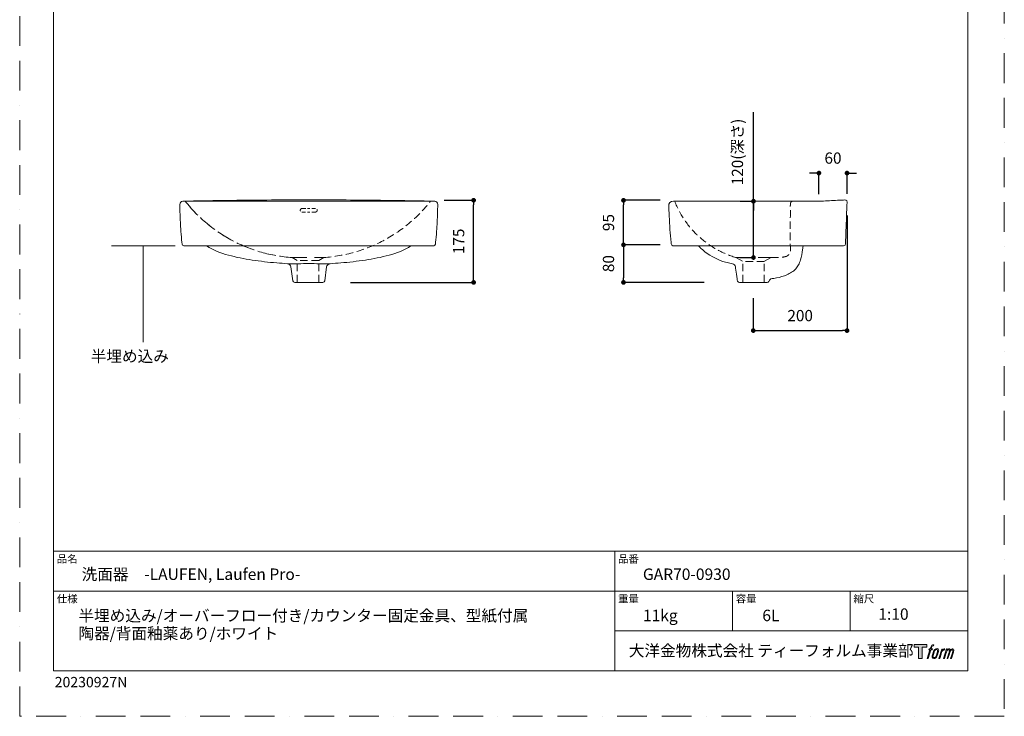
# Model space of a CAD drawing. Units: millimetres. Extents: x 0 to 2100, y 0 to 2970.
# Drawn here: x 0 to 2100, y 0 to 1485 of the extents above; entities that cross this region are included whole.
import ezdxf

# ---------------------------------------------------------------- set-up
doc = ezdxf.new("R2010")
doc.units = ezdxf.units.MM
doc.header["$LTSCALE"] = 5
doc.header["$PDMODE"] = 1
doc.header["$PDSIZE"] = -2
doc.linetypes.add('BORDER', pattern=[44.45, 12.7, -6.35, 12.7, -6.35, 0, -6.35])
doc.linetypes.add('HIDDEN', pattern=[9.525, 6.35, -3.175])
doc.layers.add('BORDER', color=4, linetype='BORDER', lineweight=20, plot=False)
for name, color, linetype, lineweight in [('DIM', 3, 'Continuous', 13), ('HIDDEN', 8, 'HIDDEN', 20), ('MODEL', 7, 'Continuous', 20), ('TEMPLATE', 7, 'Continuous', 20)]:
    doc.layers.add(name, color=color, linetype=linetype, lineweight=lineweight)
doc.layers.add('Layer9', color=7, linetype='Continuous')
doc.layers.add('Standard', color=7, linetype='Continuous')
doc.styles.add('ＭＳ ゴシック', font='msgothic.ttc', dxfattribs={"bigfont": 'ＭＳ ゴシック'})
doc.dimstyles.new('tfrom線あり', dxfattribs={"dimtxt": 24, "dimasz": 10, "dimexe": 0, "dimexo": 30, "dimgap": 20, "dimtad": 1, "dimdec": 0, "dimzin": 11, "dimdsep": 46, "dimtxsty": 'ＭＳ ゴシック', "dimblk": 'DOT', "dimcen": 0, "dimazin": 0, "dimtfac": 1, "dimtdec": 1, "dimtix": 1, "dimtofl": 0, "dimtmove": 0, "dimatfit": 0, "dimldrblk": 'DOT', "dimfxl": 1, "dimfrac": 2, "dimtolj": 1, "dimtzin": 11, "dimarcsym": 0})

# ---------------------------------------------------------------- blocks, each defined once
blk = doc.blocks.new('_DOT')
at = {"color": 0, "linetype": 'ByBlock', "lineweight": -2}
blk.add_line((-0.5, 0), (-1, 0), dxfattribs=at)
at = {"color": 0, "linetype": 'ByBlock', "lineweight": -2, "const_width": 0.5}
blk.add_lwpolyline([(-0.25, 0, 1), (0.25, 0, 1)], format="xyb", close=True, dxfattribs=at)
blk = doc.blocks.new('*D80')
at = {"layer": 'Defpoints', "color": 0, "transparency": 16777216}
for p in [(1764.6, 1097.9), (1564.6, 921.1), (1764.6, 822.2)]:
    blk.add_point(p, dxfattribs=at)
at = {"layer": 'DIM', "color": 0, "lineweight": -2, "transparency": 16777216}
for p, q in [((1764.6, 1067.9), (1764.6, 822.2)), ((1564.6, 891.1), (1564.6, 822.2)), ((1574.6, 822.2), (1754.6, 822.2))]:
    blk.add_line(p, q, dxfattribs=at)
at = {"layer": 'DIM', "color": 0, "lineweight": -2, "transparency": 16777216, "xscale": 10, "yscale": 10, "zscale": 10, "rotation": 180}
blk.add_blockref('_DOT', (1564.6, 822.2), dxfattribs=at)
at = {"layer": 'DIM', "color": 0, "lineweight": -2, "transparency": 16777216, "xscale": 10, "yscale": 10, "zscale": 10}
blk.add_blockref('_DOT', (1764.6, 822.2), dxfattribs=at)
at = {"layer": 'DIM', "color": 0, "transparency": 16777216, "insert": (1664.6, 854.2), "char_height": 24, "attachment_point": 5, "style": 'ＭＳ ゴシック'}
blk.add_mtext('\\A1;200', dxfattribs=at)
blk = doc.blocks.new('*D81')
at = {"layer": 'Defpoints', "color": 0, "transparency": 16777216}
for p in [(1565, 1098), (1566.3, 1098), (1565, 978)]:
    blk.add_point(p, dxfattribs=at)
at = {"layer": 'DIM', "color": 0, "lineweight": -2, "transparency": 16777216}
for p, q in [((1565, 1108), (1565, 1288)), ((1536.3, 1098), (1565, 1098)), ((1565, 1098), (1565, 1108)), ((1565, 978), (1565, 1098)), ((1565, 1088), (1565, 1078)), ((1565, 988), (1565, 998)), ((1535, 978), (1565, 978))]:
    blk.add_line(p, q, dxfattribs=at)
at = {"layer": 'DIM', "color": 0, "lineweight": -2, "transparency": 16777216, "xscale": 10, "yscale": 10, "zscale": 10}
for p, rotation in [((1565, 1098), 90), ((1565, 978), 270)]:
    blk.add_blockref('_DOT', p, dxfattribs=dict(at, rotation=rotation))
at = {"layer": 'DIM', "color": 0, "transparency": 16777216, "insert": (1530.8, 1203), "char_height": 24, "attachment_point": 5, "rotation": 90, "style": 'ＭＳ ゴシック'}
blk.add_mtext('\\A1;120(深さ)', dxfattribs=at)
blk = doc.blocks.new('*D82')
at = {"layer": 'Defpoints', "color": 0, "transparency": 16777216}
for p in [(875.3, 1100), (968.2, 1100), (675.4, 925)]:
    blk.add_point(p, dxfattribs=at)
at = {"layer": 'DIM', "color": 0, "lineweight": -2, "transparency": 16777216}
for p, q in [((905.3, 1100), (968.2, 1100)), ((968.2, 935), (968.2, 1090)), ((705.4, 925), (968.2, 925))]:
    blk.add_line(p, q, dxfattribs=at)
at = {"layer": 'DIM', "color": 0, "lineweight": -2, "transparency": 16777216, "xscale": 10, "yscale": 10, "zscale": 10}
for p, rotation in [((968.2, 1100), 90), ((968.2, 925), 270)]:
    blk.add_blockref('_DOT', p, dxfattribs=dict(at, rotation=rotation))
at = {"layer": 'DIM', "color": 0, "transparency": 16777216, "insert": (936.2, 1012.5), "char_height": 24, "attachment_point": 5, "rotation": 90, "style": 'ＭＳ ゴシック'}
blk.add_mtext('\\A1;175', dxfattribs=at)
blk = doc.blocks.new('*D83')
at = {"layer": 'Defpoints', "color": 0, "transparency": 16777216}
for p in [(1704.6, 1158), (1704.6, 1083.1), (1764.6, 1083.6)]:
    blk.add_point(p, dxfattribs=at)
at = {"layer": 'DIM', "color": 0, "lineweight": -2, "transparency": 16777216}
for p, q in [((1694.6, 1158), (1684.6, 1158)), ((1704.6, 1113.1), (1704.6, 1158)), ((1764.6, 1113.6), (1764.6, 1158)), ((1774.6, 1158), (1784.6, 1158))]:
    blk.add_line(p, q, dxfattribs=at)
at = {"layer": 'DIM', "color": 0, "lineweight": -2, "transparency": 16777216, "xscale": 10, "yscale": 10, "zscale": 10}
blk.add_blockref('_DOT', (1704.6, 1158), dxfattribs=at)
at = {"layer": 'DIM', "color": 0, "lineweight": -2, "transparency": 16777216, "xscale": 10, "yscale": 10, "zscale": 10, "rotation": 180}
blk.add_blockref('_DOT', (1764.6, 1158), dxfattribs=at)
at = {"layer": 'DIM', "color": 0, "transparency": 16777216, "insert": (1734.6, 1190), "char_height": 24, "attachment_point": 5, "style": 'ＭＳ ゴシック'}
blk.add_mtext('\\A1;60', dxfattribs=at)
blk = doc.blocks.new('*D84')
at = {"layer": 'Defpoints', "color": 0, "transparency": 16777216}
for p in [(1287.8, 1100), (1396.3, 1100), (1396.3, 1005)]:
    blk.add_point(p, dxfattribs=at)
at = {"layer": 'DIM', "color": 0, "lineweight": -2, "transparency": 16777216}
for p, q in [((1366.3, 1100), (1287.8, 1100)), ((1287.8, 1015), (1287.8, 1090)), ((1366.3, 1005), (1287.8, 1005))]:
    blk.add_line(p, q, dxfattribs=at)
at = {"layer": 'DIM', "color": 0, "lineweight": -2, "transparency": 16777216, "xscale": 10, "yscale": 10, "zscale": 10}
for p, rotation in [((1287.8, 1100), 90), ((1287.8, 1005), 270)]:
    blk.add_blockref('_DOT', p, dxfattribs=dict(at, rotation=rotation))
at = {"layer": 'DIM', "color": 0, "transparency": 16777216, "insert": (1255.8, 1052.5), "char_height": 24, "attachment_point": 5, "rotation": 90, "style": 'ＭＳ ゴシック'}
blk.add_mtext('\\A1;95', dxfattribs=at)
blk = doc.blocks.new('*D85')
at = {"layer": 'Defpoints', "color": 0, "transparency": 16777216}
for p in [(1366.3, 1005), (1287.8, 925), (1489.7, 925)]:
    blk.add_point(p, dxfattribs=at)
at = {"layer": 'DIM', "color": 0, "lineweight": -2, "transparency": 16777216}
for p, q in [((1336.3, 1005), (1287.8, 1005)), ((1287.8, 995), (1287.8, 935)), ((1459.7, 925), (1287.8, 925))]:
    blk.add_line(p, q, dxfattribs=at)
at = {"layer": 'DIM', "color": 0, "lineweight": -2, "transparency": 16777216, "xscale": 10, "yscale": 10, "zscale": 10}
for p, rotation in [((1287.8, 1005), 90), ((1287.8, 925), 270)]:
    blk.add_blockref('_DOT', p, dxfattribs=dict(at, rotation=rotation))
at = {"layer": 'DIM', "color": 0, "transparency": 16777216, "insert": (1255.8, 965), "char_height": 24, "attachment_point": 5, "rotation": 90, "style": 'ＭＳ ゴシック'}
blk.add_mtext('\\A1;80', dxfattribs=at)

msp = doc.modelspace()

# ---------------------------------------------------------------- hatches: boundary and pattern name
at = {"layer": 'TEMPLATE'}
h = msp.add_hatch(color=256, dxfattribs=at)
h.paths.add_polyline_path([(1934.5, 153.1), (1934.5, 147.2), (1925.1, 147.2), (1925.1, 123.1), (1916.9, 123.1), (1916.9, 147.2), (1907.7, 147.2), (1907.7, 153.1)])
edge = h.paths.add_edge_path()
edge.add_spline(control_points=[(1947, 152.4), (1948.2, 152.7), (1949.7, 152.4), (1949.7, 152.4), (1949.7, 152.4), (1948.9, 150.3), (1948.9, 150.3), (1948.9, 150.3), (1947.5, 150.6), (1946.4, 149.7), (1945.5, 149), (1944.9, 147.2), (1944.7, 146.5), (1944.7, 146.5), (1943.7, 143.5), (1943.7, 143.5), (1943.7, 143.5), (1946.9, 143.5), (1946.9, 143.5), (1946.9, 143.5), (1946.4, 141.6), (1946.4, 141.6), (1946.4, 141.6), (1943.2, 141.6), (1943.2, 141.6), (1943.2, 141.6), (1937.5, 123.1), (1937.5, 123.1), (1937.5, 123.1), (1935.7, 123.1), (1935.7, 123.1), (1935.7, 123.1), (1941.4, 141.6), (1941.4, 141.6), (1941.4, 141.6), (1939, 141.6), (1939, 141.6), (1939, 141.6), (1939.5, 143.5), (1939.5, 143.5), (1939.5, 143.5), (1941.9, 143.5), (1941.9, 143.5), (1941.9, 143.5), (1942.8, 146.1), (1942.8, 146.1), (1943.5, 148.3), (1944, 149.5), (1944.5, 150.3), (1945, 151.2), (1946, 152.1), (1947, 152.4)], knot_values=[0, 0, 0, 0, 1, 1, 1, 2, 2, 2, 3, 3, 3, 4, 4, 4, 5, 5, 5, 6, 6, 6, 7, 7, 7, 8, 8, 8, 9, 9, 9, 10, 10, 10, 11, 11, 11, 12, 12, 12, 13, 13, 13, 14, 14, 14, 15, 15, 15, 16, 16, 16, 17, 17, 17, 17], degree=3, periodic=0)
edge = h.paths.add_edge_path()
edge.add_spline(control_points=[(1951.4, 142.4), (1950.3, 141), (1949.5, 139.7), (1948.1, 135.8), (1946.9, 132.1), (1946.1, 129.5), (1946, 126.3), (1945.9, 123.9), (1947.3, 123.1), (1949.5, 123.1), (1950.4, 123.1), (1952.7, 123.2), (1954.4, 125.2), (1955.5, 126.6), (1956.6, 128.1), (1958, 133), (1959.2, 137.1), (1960, 139.7), (1960, 141.2), (1960, 141.2), (1960, 141.2), (1960, 141.2), (1959.6, 143.7), (1957.8, 144.3), (1956.7, 144.3), (1955.7, 144.3), (1953, 144.4), (1951.4, 142.4)], knot_values=[0, 0, 0, 0, 1, 1, 1, 2, 2, 2, 3, 3, 3, 4, 4, 4, 5, 5, 5, 6, 6, 6, 7, 7, 7, 8, 8, 8, 9, 9, 9, 9], degree=3, periodic=0)
edge = h.paths.add_edge_path()
edge.add_spline(control_points=[(1966.5, 143.4), (1966.5, 143.4), (1968.4, 143.4), (1968.4, 143.4), (1968.4, 143.4), (1967.6, 140.8), (1967.6, 140.8), (1968.2, 141.5), (1969.2, 142.5), (1970, 143), (1971.3, 143.8), (1972, 143.9), (1972.8, 143.9), (1972.8, 143.9), (1972, 141.4), (1972, 141.4), (1971.5, 141.6), (1970, 141.2), (1969.1, 140.5), (1968.3, 139.9), (1967.7, 139.4), (1967, 138.2), (1966.4, 136.9), (1965.9, 134.9), (1965, 132.1), (1965, 132.1), (1962.2, 123.1), (1962.2, 123.1), (1962.2, 123.1), (1960.4, 123.1), (1960.4, 123.1), (1960.4, 123.1), (1966.5, 143.4), (1966.5, 143.4)], knot_values=[0, 0, 0, 0, 1, 1, 1, 2, 2, 2, 3, 3, 3, 4, 4, 4, 5, 5, 5, 6, 6, 6, 7, 7, 7, 8, 8, 8, 9, 9, 9, 10, 10, 10, 11, 11, 11, 11], degree=3, periodic=0)
edge = h.paths.add_edge_path()
edge.add_spline(control_points=[(1976.7, 143.5), (1976.7, 143.5), (1978.3, 143.5), (1978.3, 143.5), (1978.3, 143.5), (1977.5, 140.8), (1977.5, 140.8), (1978.2, 141.9), (1978.9, 142.4), (1979.7, 143.1), (1980.6, 143.7), (1981.6, 143.8), (1982.3, 143.8), (1983.1, 143.8), (1984, 143.6), (1984.4, 142.7), (1984.7, 142), (1984.7, 141.9), (1984.6, 140.4), (1985.5, 141.9), (1986.2, 142.6), (1987.3, 143.2), (1988.4, 143.8), (1989.1, 143.9), (1989.9, 143.7), (1991, 143.6), (1991.8, 143.2), (1992.2, 141.9), (1992.5, 140.7), (1992.3, 140), (1991.9, 138), (1991.6, 137.1), (1991.3, 136), (1990.9, 134.7), (1990.9, 134.7), (1987.3, 123.1), (1987.3, 123.1), (1987.3, 123.1), (1985.4, 123.1), (1985.4, 123.1), (1985.4, 123.1), (1988.6, 133.2), (1988.6, 133.2), (1989.2, 135.4), (1989.7, 136.9), (1989.9, 137.9), (1990.2, 139.1), (1990.3, 139.5), (1990.2, 140.4), (1990.1, 141.2), (1989.6, 141.7), (1988.9, 141.7), (1988.2, 141.7), (1987.6, 141.7), (1986.7, 140.8), (1985.8, 139.9), (1985.1, 138.9), (1984.6, 137.7), (1984, 136.6), (1983.5, 135.1), (1982.9, 133.2), (1982.9, 133.2), (1979.7, 123.1), (1979.7, 123.1), (1979.7, 123.1), (1977.9, 123.1), (1977.9, 123.1), (1977.9, 123.1), (1981.6, 134.7), (1981.6, 134.7), (1982, 135.9), (1982.2, 136.9), (1982.4, 137.7), (1982.8, 139.1), (1982.9, 140), (1982.6, 140.8), (1982.4, 141.6), (1981.9, 141.8), (1981.2, 141.8), (1980.6, 141.8), (1980.1, 141.6), (1979.4, 141.1), (1978.6, 140.4), (1978.2, 139.9), (1977.8, 139.3), (1977.3, 138.5), (1977, 137.9), (1976.6, 136.7), (1976.1, 135.5), (1975.6, 134), (1975.3, 133.1), (1975.3, 133.1), (1972.2, 123.1), (1972.2, 123.1), (1972.2, 123.1), (1970.3, 123.1), (1970.3, 123.1), (1970.3, 123.1), (1976.7, 143.5), (1976.7, 143.5)], knot_values=[0, 0, 0, 0, 1, 1, 1, 2, 2, 2, 3, 3, 3, 4, 4, 4, 5, 5, 5, 6, 6, 6, 7, 7, 7, 8, 8, 8, 9, 9, 9, 10, 10, 10, 11, 11, 11, 12, 12, 12, 13, 13, 13, 14, 14, 14, 15, 15, 15, 16, 16, 16, 17, 17, 17, 18, 18, 18, 19, 19, 19, 20, 20, 20, 21, 21, 21, 22, 22, 22, 23, 23, 23, 24, 24, 24, 25, 25, 25, 26, 26, 26, 27, 27, 27, 28, 28, 28, 29, 29, 29, 30, 30, 30, 31, 31, 31, 32, 32, 32, 33, 33, 33, 33], degree=3, periodic=0)
edge = h.paths.add_edge_path(flags=16)
edge.add_spline(control_points=[(1947.9, 126.9), (1947.9, 128.3), (1948.4, 130.8), (1949.5, 134.2), (1951.1, 138.8), (1952, 140.4), (1952.8, 141.2), (1954, 142.4), (1955.6, 142.5), (1956.1, 142.4), (1956.8, 142.3), (1957.7, 141.9), (1957.8, 140.4), (1957.8, 139.1), (1957.5, 136.8), (1956.2, 133), (1954.7, 128.7), (1953.8, 126.9), (1953.1, 126.2), (1951.8, 124.8), (1950.3, 124.9), (1950.1, 124.9), (1949.8, 124.9), (1947.9, 125.2), (1947.9, 126.9)], knot_values=[0, 0, 0, 0, 1, 1, 1, 2, 2, 2, 3, 3, 3, 4, 4, 4, 5, 5, 5, 6, 6, 6, 7, 7, 7, 8, 8, 8, 8], degree=3, periodic=0)

# ---------------------------------------------------------------- linework, layer by layer
at = {"layer": 'BORDER'}
msp.add_lwpolyline([(0, 0), (0, 2970), (2100, 2970), (2100, 0)], close=True, dxfattribs=at)
at = {"layer": 'DIM'}
for p, q in [((331.3, 1003), (195.7, 1003)), ((263.5, 1003), (263.5, 797.9))]:
    msp.add_line(p, q, dxfattribs=at)
at = {"layer": 'HIDDEN', "ltscale": 0.25}
for p, q in [((601.9, 1075), (616.4, 1075)), ((602.2, 1082.5), (616.4, 1082.5)), ((630.7, 1082.5), (616.4, 1082.5)), ((630.9, 1075), (616.4, 1075))]:
    msp.add_line(p, q, dxfattribs=at)
at = {"layer": 'HIDDEN', "ltscale": 0.5}
for p, q in [((581, 978.2), (591.9, 972)), ((591.9, 925), (591.9, 972)), ((637.9, 972), (591.9, 972)), ((648.6, 978), (637.9, 972)), ((637.9, 925), (637.9, 972)), ((1527.5, 978), (1542, 969.8)), ((1542, 925), (1542, 969.8)), ((1588, 969.8), (1542, 969.8)), ((1602.4, 978), (1588, 969.8)), ((1588, 925), (1588, 969.8))]:
    msp.add_line(p, q, dxfattribs=at)
at = {"layer": 'HIDDEN'}
for p, q in [((581, 978.2), (648.6, 978)), ((1527.5, 978), (1602.4, 978))]:
    msp.add_line(p, q, dxfattribs=at)
msp.add_arc((601.4, 1293), 315.6, 218.1424, 266.2851, dxfattribs=at)
at = {"layer": 'HIDDEN', "ltscale": 0.5}
for centre, radius, start, end in [((601.4, 1293), 315.6, 218.1424, 266.2851), ((628.1, 1293), 315.6, 273.7149, 321.8576), ((628.1, 1293), 315.6, 273.7149, 321.8576), ((1584.5, 1170.8), 201, 201.2314, 253.5494)]:
    msp.add_arc(centre, radius, start, end, dxfattribs=at)
at = {"layer": 'HIDDEN', "ltscale": 0.25}
for centre, start, end in [((602.2, 1078.7), 90, 274.0374), ((630.7, 1078.7), 265.9626, 90)]:
    msp.add_arc(centre, 3.77, start, end, dxfattribs=at)
at = {"layer": 'HIDDEN', "ltscale": 0.5}
msp.add_open_spline([(1602.4, 978), (1606.9, 978), (1612.5, 978), (1620.1, 978.1), (1625.4, 978.2), (1630.8, 979.5), (1635.8, 980.3), (1639.2, 983.3), (1642.2, 985.4), (1643.8, 989.6), (1643.9, 994), (1643.5, 1001.9), (1643.6, 1040.7), (1643.3, 1058.5), (1644, 1074), (1643.4, 1086.6), (1643.8, 1091.4), (1644, 1094.4), (1645, 1096.1), (1646.3, 1096.9), (1647, 1097.6), (1647.3, 1097.9)], degree=3, knots=[256.033226, 256.033226, 256.033226, 256.033226, 267.466531, 272.803962, 278.758521, 283.326028, 289.390753, 293.564411, 296.828113, 300.056482, 306.601998, 309.783896, 323.820337, 337.890723, 363.120959, 370.52067, 375.549661, 377.640425, 379.464524, 380.949477, 382.273362, 382.273362, 382.273362, 382.273362], dxfattribs=at)
at = {"layer": 'Layer9', "color": 7, "linetype": 'Continuous'}
for p in [(925.8, 1010.2), (925.8, 1010.2), (926.2, 1015.3), (1037.5, 1010.2), (1037.5, 1010.2), (1037.9, 1015.3)]:
    msp.add_point(p, dxfattribs=at)
at = {"layer": 'MODEL', "color": 7}
for points in [[(883.5, 1098.1), (349.5, 1098.1)], [(1671.9, 1003), (1446.1, 1003)]]:
    msp.add_lwpolyline(points, dxfattribs=at)
for points, knots in [([(616.5, 1100.9), (638.8, 1100.9), (683.3, 1100.8), (705.6, 1100.6), (712.4, 1100.5), (719.2, 1100.5), (726, 1100.4), (742.7, 1100.3), (759.3, 1100.1), (776, 1099.9), (793.2, 1099.7), (810.4, 1099.5), (827.5, 1099.2), (846.2, 1098.8), (864.8, 1098.5), (883.5, 1098.1), (883.5, 1098.1), (885.1, 1098.1), (885.1, 1098.1), (888.6, 1098.1), (891.5, 1095), (891.5, 1091.1), (891.5, 1080.3), (890.8, 1059.1), (890.1, 1048.4), (889.6, 1037.8), (887.9, 1017.1), (886.7, 1006.6), (886.5, 1004.6), (884.9, 1003), (883, 1003), (883, 1003), (616.5, 1003), (616.5, 1003), (616.5, 1003), (349.9, 1003), (349.9, 1003), (348.1, 1003), (346.5, 1004.6), (346.3, 1006.6), (345.1, 1017.1), (343.4, 1037.8), (342.9, 1048.4), (342.2, 1059.1), (341.5, 1080.3), (341.5, 1091.1), (341.5, 1095), (344.4, 1098.1), (347.9, 1098.1), (347.9, 1098.1), (349.5, 1098.1), (349.5, 1098.1), (368.2, 1098.5), (386.8, 1098.8), (405.5, 1099.2), (422.6, 1099.5), (439.8, 1099.7), (456.9, 1099.9), (473.6, 1100.1), (490.3, 1100.3), (507, 1100.4), (513.8, 1100.5), (520.6, 1100.5), (527.4, 1100.6), (549.7, 1100.8), (594.2, 1100.9), (616.5, 1100.9), (616.5, 1100.9), (616.5, 1100.9), (616.5, 1100.9)], [0, 0, 0, 0, 1, 1, 1, 2, 2, 2, 3, 3, 3, 4, 4, 4, 5, 5, 5, 6, 6, 6, 7, 7, 7, 8, 8, 8, 9, 9, 9, 10, 10, 10, 11, 11, 11, 12, 12, 12, 13, 13, 13, 14, 14, 14, 15, 15, 15, 16, 16, 16, 17, 17, 17, 18, 18, 18, 19, 19, 19, 20, 20, 20, 21, 21, 21, 22, 22, 22, 23, 23, 23, 23]), ([(1424.7, 1098), (1416, 1098), (1407.3, 1098), (1398.6, 1098), (1393.3, 1098), (1385.2, 1098.9), (1384.7, 1091.5), (1384.1, 1083.1), (1384.9, 1074.5), (1385.3, 1066.2), (1386.1, 1047.4), (1387.2, 1028.6), (1389.5, 1010), (1389.7, 1008.3), (1389.6, 1006), (1390.7, 1004.6), (1391.9, 1003), (1393.6, 1003), (1395.4, 1003), (1396.9, 1003), (1398.3, 1003), (1399.7, 1003), (1405.5, 1003), (1411.3, 1003), (1417, 1003), (1426, 1003), (1435, 1003), (1444, 1003), (1444.8, 1003), (1447.3, 1003), (1447.5, 1002.8), (1449, 1001.3), (1450.6, 999.7), (1452.2, 998.2), (1455.2, 995.5), (1458.3, 992.9), (1461.5, 990.4), (1474.6, 980.2), (1489.7, 972.4), (1505.7, 967.9), (1509.5, 966.8), (1513.5, 966), (1517.4, 965.3), (1521, 964.7), (1524.3, 964), (1525.9, 960.3), (1526.6, 958.8), (1526.7, 957), (1526.9, 955.5), (1527.7, 949.6), (1528.6, 943.7), (1529.4, 937.7), (1529.7, 935.3), (1530.1, 932.8), (1530.4, 930.3), (1530.7, 928.3), (1530.9, 926.3), (1533.1, 925.4), (1535.3, 924.4), (1538.7, 925), (1541, 925), (1542.9, 925), (1544.8, 925), (1546.6, 925), (1550.1, 925), (1553.5, 925), (1557, 925), (1567.2, 925), (1577.4, 925), (1587.6, 925), (1589.7, 925), (1591.9, 925), (1594, 925), (1595.5, 925), (1596.9, 925.4), (1597.9, 926.7), (1598.6, 927.6), (1598.6, 928.7), (1599.1, 929.7), (1599.8, 930.8), (1600.8, 931.8), (1602, 932.3), (1603.9, 933.2), (1606.4, 933.2), (1608.5, 933.5), (1610.4, 933.8), (1612.3, 934.2), (1614.2, 934.5), (1621.7, 936), (1629.2, 938.1), (1636.2, 941.1), (1643.2, 944.2), (1649.9, 948.3), (1655.2, 953.9), (1657.6, 956.5), (1659.6, 959.1), (1661.1, 962.3), (1662.8, 965.7), (1664.1, 969.3), (1665.3, 972.9), (1667.5, 980), (1668.9, 987.3), (1669.9, 994.7), (1670.2, 996.7), (1670.4, 998.7), (1670.6, 1000.7), (1670.8, 1002.2), (1670.3, 1003), (1671.9, 1003), (1676.3, 1003), (1680.8, 1003), (1685.3, 1003), (1704.8, 1003), (1724.3, 1003), (1743.8, 1003), (1747.4, 1003), (1750.9, 1003), (1754.5, 1003), (1757.4, 1003), (1761.2, 1003), (1761.4, 1006.9), (1761.4, 1007.4), (1761.4, 1007.9), (1761.4, 1008.4), (1761.7, 1017.2), (1762, 1026.1), (1762.3, 1035), (1763.1, 1055.4), (1763.8, 1075.9), (1764.5, 1096.3), (1764.7, 1100.9), (1760.5, 1100.8), (1757.3, 1100.6), (1751.5, 1100.4), (1745.8, 1100.1), (1740, 1099.8), (1728.7, 1099.2), (1717.3, 1098.6), (1706, 1098.1), (1705.5, 1098), (1705.1, 1098), (1704.7, 1098), (1704.7, 1098), (1424.7, 1098), (1424.7, 1098)], [0, 0, 0, 0, 1, 1, 1, 2, 2, 2, 3, 3, 3, 4, 4, 4, 5, 5, 5, 6, 6, 6, 7, 7, 7, 8, 8, 8, 9, 9, 9, 10, 10, 10, 11, 11, 11, 12, 12, 12, 13, 13, 13, 14, 14, 14, 15, 15, 15, 16, 16, 16, 17, 17, 17, 18, 18, 18, 19, 19, 19, 20, 20, 20, 21, 21, 21, 22, 22, 22, 23, 23, 23, 24, 24, 24, 25, 25, 25, 26, 26, 26, 27, 27, 27, 28, 28, 28, 29, 29, 29, 30, 30, 30, 31, 31, 31, 32, 32, 32, 33, 33, 33, 34, 34, 34, 35, 35, 35, 36, 36, 36, 37, 37, 37, 38, 38, 38, 39, 39, 39, 40, 40, 40, 41, 41, 41, 42, 42, 42, 43, 43, 43, 44, 44, 44, 45, 45, 45, 46, 46, 46, 47, 47, 47, 48, 48, 48, 48]), ([(834.3, 1003), (820.3, 993.4), (804, 987.5), (787.8, 983), (771.2, 978.5), (754.2, 975.2), (737.2, 972.6), (719.8, 970), (702.3, 968), (684.8, 966.5), (677.2, 965.9), (669.6, 965.4), (662, 964.8), (662, 964.8), (662, 964.8), (662, 964.8), (658.3, 964.7), (655, 961.6), (654.6, 958), (654.6, 958), (650.5, 928.5), (650.5, 928.5), (650.2, 926.5), (648.5, 925), (646.5, 925), (646.5, 925), (616.5, 925), (616.5, 925), (616.5, 925), (586.5, 925), (586.5, 925), (584.5, 925), (582.8, 926.5), (582.5, 928.5), (582.5, 928.5), (578.4, 958), (578.4, 958), (578, 961.6), (574.6, 964.7), (571, 964.8), (571, 964.8), (571, 964.8), (571, 964.8), (563.4, 965.4), (555.8, 965.9), (548.2, 966.5), (530.7, 968), (513.2, 970), (495.8, 972.6), (478.7, 975.2), (461.8, 978.5), (445.2, 983), (428.9, 987.5), (412.7, 993.4), (398.7, 1003)], [0, 0, 0, 0, 1, 1, 1, 2, 2, 2, 3, 3, 3, 4, 4, 4, 5, 5, 5, 6, 6, 6, 7, 7, 7, 8, 8, 8, 9, 9, 9, 10, 10, 10, 11, 11, 11, 12, 12, 12, 13, 13, 13, 14, 14, 14, 15, 15, 15, 16, 16, 16, 17, 17, 17, 18, 18, 18, 18]), ([(662, 964.8), (646.8, 964.5), (631.7, 965), (616.5, 965), (601.3, 965), (586.2, 964.5), (571, 964.8)], [0, 0, 0, 0, 1, 1, 1, 2, 2, 2, 2])]:
    msp.add_open_spline(points, degree=3, knots=knots, dxfattribs=at)
at = {"layer": 'Standard', "color": 7, "linetype": 'Continuous'}
msp.add_point((1036.1, 1018.8), dxfattribs=at)
at = {"layer": 'TEMPLATE'}
for p, q in [((2022.2, 352.1), (72.2, 352.1)), ((1269.2, 97.1), (1269.2, 352.1)), ((2022.2, 267.1), (72.2, 267.1)), ((1520.2, 182.1), (1520.2, 267.1)), ((1771.2, 182.1), (1771.2, 267.1)), ((2022.2, 182.1), (1269.2, 182.1))]:
    msp.add_line(p, q, dxfattribs=at)
at = {"layer": 'TEMPLATE', "flags": 128}
msp.add_lwpolyline([(2022.2, 2897.1), (72.2, 2897.1), (72.2, 97.1), (2022.2, 97.1), (2022.2, 2897.1)], dxfattribs=at)
at = {"layer": 'TEMPLATE'}
msp.add_lwpolyline([(1934.5, 153.1), (1934.5, 147.2), (1925.1, 147.2), (1925.1, 123.1), (1916.9, 123.1), (1916.9, 147.2), (1907.7, 147.2), (1907.7, 153.1), (1934.5, 153.1)], dxfattribs=at)
for points, knots in [([(1947, 152.4), (1948.2, 152.7), (1949.7, 152.4), (1949.7, 152.4), (1949.7, 152.4), (1948.9, 150.3), (1948.9, 150.3), (1948.9, 150.3), (1947.5, 150.6), (1946.4, 149.7), (1945.5, 149), (1944.9, 147.2), (1944.7, 146.5), (1944.7, 146.5), (1943.7, 143.5), (1943.7, 143.5), (1943.7, 143.5), (1946.9, 143.5), (1946.9, 143.5), (1946.9, 143.5), (1946.4, 141.6), (1946.4, 141.6), (1946.4, 141.6), (1943.2, 141.6), (1943.2, 141.6), (1943.2, 141.6), (1937.5, 123.1), (1937.5, 123.1), (1937.5, 123.1), (1935.7, 123.1), (1935.7, 123.1), (1935.7, 123.1), (1941.4, 141.6), (1941.4, 141.6), (1941.4, 141.6), (1939, 141.6), (1939, 141.6), (1939, 141.6), (1939.5, 143.5), (1939.5, 143.5), (1939.5, 143.5), (1941.9, 143.5), (1941.9, 143.5), (1941.9, 143.5), (1942.8, 146.1), (1942.8, 146.1), (1943.5, 148.3), (1944, 149.5), (1944.5, 150.3), (1945, 151.2), (1946, 152.1), (1947, 152.4)], [0, 0, 0, 0, 1, 1, 1, 2, 2, 2, 3, 3, 3, 4, 4, 4, 5, 5, 5, 6, 6, 6, 7, 7, 7, 8, 8, 8, 9, 9, 9, 10, 10, 10, 11, 11, 11, 12, 12, 12, 13, 13, 13, 14, 14, 14, 15, 15, 15, 16, 16, 16, 17, 17, 17, 17]), ([(1951.4, 142.4), (1950.3, 141), (1949.5, 139.7), (1948.1, 135.8), (1946.9, 132.1), (1946.1, 129.5), (1946, 126.3), (1945.9, 123.9), (1947.3, 123.1), (1949.5, 123.1), (1950.4, 123.1), (1952.7, 123.2), (1954.4, 125.2), (1955.5, 126.6), (1956.6, 128.1), (1958, 133), (1959.2, 137.1), (1960, 139.7), (1960, 141.2), (1960, 141.2), (1960, 141.2), (1960, 141.2), (1959.6, 143.7), (1957.8, 144.3), (1956.7, 144.3), (1955.7, 144.3), (1953, 144.4), (1951.4, 142.4)], [0, 0, 0, 0, 1, 1, 1, 2, 2, 2, 3, 3, 3, 4, 4, 4, 5, 5, 5, 6, 6, 6, 7, 7, 7, 8, 8, 8, 9, 9, 9, 9]), ([(1947.9, 126.9), (1947.9, 128.3), (1948.4, 130.8), (1949.5, 134.2), (1951.1, 138.8), (1952, 140.4), (1952.8, 141.2), (1954, 142.4), (1955.6, 142.5), (1956.1, 142.4), (1956.8, 142.3), (1957.7, 141.9), (1957.8, 140.4), (1957.8, 139.1), (1957.5, 136.8), (1956.2, 133), (1954.7, 128.7), (1953.8, 126.9), (1953.1, 126.2), (1951.8, 124.8), (1950.3, 124.9), (1950.1, 124.9), (1949.8, 124.9), (1947.9, 125.2), (1947.9, 126.9)], [0, 0, 0, 0, 1, 1, 1, 2, 2, 2, 3, 3, 3, 4, 4, 4, 5, 5, 5, 6, 6, 6, 7, 7, 7, 8, 8, 8, 8]), ([(1966.5, 143.4), (1966.5, 143.4), (1968.4, 143.4), (1968.4, 143.4), (1968.4, 143.4), (1967.6, 140.8), (1967.6, 140.8), (1968.2, 141.5), (1969.2, 142.5), (1970, 143), (1971.3, 143.8), (1972, 143.9), (1972.8, 143.9), (1972.8, 143.9), (1972, 141.4), (1972, 141.4), (1971.5, 141.6), (1970, 141.2), (1969.1, 140.5), (1968.3, 139.9), (1967.7, 139.4), (1967, 138.2), (1966.4, 136.9), (1965.9, 134.9), (1965, 132.1), (1965, 132.1), (1962.2, 123.1), (1962.2, 123.1), (1962.2, 123.1), (1960.4, 123.1), (1960.4, 123.1), (1960.4, 123.1), (1966.5, 143.4), (1966.5, 143.4)], [0, 0, 0, 0, 1, 1, 1, 2, 2, 2, 3, 3, 3, 4, 4, 4, 5, 5, 5, 6, 6, 6, 7, 7, 7, 8, 8, 8, 9, 9, 9, 10, 10, 10, 11, 11, 11, 11]), ([(1976.7, 143.5), (1976.7, 143.5), (1978.3, 143.5), (1978.3, 143.5), (1978.3, 143.5), (1977.5, 140.8), (1977.5, 140.8), (1978.2, 141.9), (1978.9, 142.4), (1979.7, 143.1), (1980.6, 143.7), (1981.6, 143.8), (1982.3, 143.8), (1983.1, 143.8), (1984, 143.6), (1984.4, 142.7), (1984.7, 142), (1984.7, 141.9), (1984.6, 140.4), (1985.5, 141.9), (1986.2, 142.6), (1987.3, 143.2), (1988.4, 143.8), (1989.1, 143.9), (1989.9, 143.7), (1991, 143.6), (1991.8, 143.2), (1992.2, 141.9), (1992.5, 140.7), (1992.3, 140), (1991.9, 138), (1991.6, 137.1), (1991.3, 136), (1990.9, 134.7), (1990.9, 134.7), (1987.3, 123.1), (1987.3, 123.1), (1987.3, 123.1), (1985.4, 123.1), (1985.4, 123.1), (1985.4, 123.1), (1988.6, 133.2), (1988.6, 133.2), (1989.2, 135.4), (1989.7, 136.9), (1989.9, 137.9), (1990.2, 139.1), (1990.3, 139.5), (1990.2, 140.4), (1990.1, 141.2), (1989.6, 141.7), (1988.9, 141.7), (1988.2, 141.7), (1987.6, 141.7), (1986.7, 140.8), (1985.8, 139.9), (1985.1, 138.9), (1984.6, 137.7), (1984, 136.6), (1983.5, 135.1), (1982.9, 133.2), (1982.9, 133.2), (1979.7, 123.1), (1979.7, 123.1), (1979.7, 123.1), (1977.9, 123.1), (1977.9, 123.1), (1977.9, 123.1), (1981.6, 134.7), (1981.6, 134.7), (1982, 135.9), (1982.2, 136.9), (1982.4, 137.7), (1982.8, 139.1), (1982.9, 140), (1982.6, 140.8), (1982.4, 141.6), (1981.9, 141.8), (1981.2, 141.8), (1980.6, 141.8), (1980.1, 141.6), (1979.4, 141.1), (1978.6, 140.4), (1978.2, 139.9), (1977.8, 139.3), (1977.3, 138.5), (1977, 137.9), (1976.6, 136.7), (1976.1, 135.5), (1975.6, 134), (1975.3, 133.1), (1975.3, 133.1), (1972.2, 123.1), (1972.2, 123.1), (1972.2, 123.1), (1970.3, 123.1), (1970.3, 123.1), (1970.3, 123.1), (1976.7, 143.5), (1976.7, 143.5)], [0, 0, 0, 0, 1, 1, 1, 2, 2, 2, 3, 3, 3, 4, 4, 4, 5, 5, 5, 6, 6, 6, 7, 7, 7, 8, 8, 8, 9, 9, 9, 10, 10, 10, 11, 11, 11, 12, 12, 12, 13, 13, 13, 14, 14, 14, 15, 15, 15, 16, 16, 16, 17, 17, 17, 18, 18, 18, 19, 19, 19, 20, 20, 20, 21, 21, 21, 22, 22, 22, 23, 23, 23, 24, 24, 24, 25, 25, 25, 26, 26, 26, 27, 27, 27, 28, 28, 28, 29, 29, 29, 30, 30, 30, 31, 31, 31, 32, 32, 32, 33, 33, 33, 33])]:
    msp.add_open_spline(points, degree=3, knots=knots, dxfattribs=at)

# ---------------------------------------------------------------- texts
at = {"layer": 'DIM', "insert": (151.6, 779.8), "char_height": 24.43, "attachment_point": 1, "line_spacing_factor": 0.782827, "style": 'ＭＳ ゴシック'}
msp.add_mtext('半埋め込み', dxfattribs=at)
at = {"layer": 'TEMPLATE', "attachment_point": 1, "style": 'ＭＳ ゴシック'}
for s, insert, char_height, line_spacing_factor in [('品名', (79.2, 343.7), 16.29, 0.782827), ('品番', (1276.2, 343.7), 16.29, 0.782827), ('洗面器\u3000-LAUFEN, Laufen Pro-', (132.2, 315.1), 24.433, 0.782827), ('GAR70-0930', (1329.2, 315.1), 24.43, 0.782827), ('仕様', (79.2, 258.7), 16.29, 0.782827), ('重量', (1276.2, 258.7), 16.29, 0.782827), ('容量', (1527.2, 258.7), 16.29, 0.782827), ('縮尺', (1778.2, 258.7), 16.29, 0.782827), ('半埋め込み/オーバーフロー付き/カウンター固定金具、型紙付属\\P陶器/背面釉薬あり/ホワイト', (125.3, 226.8), 24.433, 0.933179), ('11kg', (1329.2, 227.2), 24.43, 0.782827), ('6L', (1583.9, 227.2), 24.43, 0.782827), ('{1:10}', (1831.2, 230.1), 24.43, 0.782827), ('大洋金物株式会社 ティーフォルム事業部', (1299.1, 152.2), 24.433, 0.782827)]:
    msp.add_mtext(s, dxfattribs=dict(at, insert=insert, char_height=char_height, line_spacing_factor=line_spacing_factor))
at = {"layer": 'TEMPLATE', "ltscale": 0.05, "insert": (74.7, 83.9), "char_height": 22, "attachment_point": 1, "style": 'ＭＳ ゴシック'}
msp.add_mtext('20230927N', dxfattribs=at)

# ---------------------------------------------------------------- dimensions: what is measured, and where the dimension line sits
at = {"layer": 'DIM'}
dim = msp.add_linear_dim(base=(1565, 1098), p1=(1565, 978), p2=(1566.3, 1098), angle=90, text='120(深さ)', dimstyle='tfrom線あり', override={"dimpost": '<>', "dimtofl": 1}, dxfattribs=at)
dim.commit()
dim.dimension.update_dxf_attribs({"geometry": '*D81', "text_midpoint": (1565, 1203), "dimtype": 160})
dim = msp.add_linear_dim(base=(1704.6, 1158), p1=(1764.6, 1083.6), p2=(1704.6, 1083.1), dimstyle='tfrom線あり', override={"dimpost": '<>'}, dxfattribs=at)
dim.commit()
dim.dimension.update_dxf_attribs({"geometry": '*D83', "text_midpoint": (1734.6, 1158), "dimtype": 160})
dim = msp.add_linear_dim(base=(968.2, 1100), p1=(675.4, 925), p2=(875.3, 1100), angle=90, dimstyle='tfrom線あり', override={"dimpost": '<>'}, dxfattribs=at)
dim.commit()
dim.dimension.update_dxf_attribs({"geometry": '*D82', "text_midpoint": (968.2, 1012.5), "dimtype": 160})
for base, p1, p2, picture, middle in [((1287.8, 1100), (1396.3, 1005), (1396.3, 1100), '*D84', (1255.8, 1052.5)), ((1287.8, 925), (1366.3, 1005), (1489.7, 925), '*D85', (1255.8, 965))]:
    dim = msp.add_linear_dim(base=base, p1=p1, p2=p2, angle=90, dimstyle='tfrom線あり', override={"dimpost": '<>'}, dxfattribs=at)
    dim.commit()
    dim.dimension.update_dxf_attribs({"geometry": picture, "text_midpoint": middle})
dim = msp.add_linear_dim(base=(1764.6, 822.2), p1=(1564.6, 921.1), p2=(1764.6, 1097.9), dimstyle='tfrom線あり', override={"dimpost": '<>'}, dxfattribs=at)
dim.commit()
dim.dimension.update_dxf_attribs({"geometry": '*D80', "text_midpoint": (1664.6, 854.2)})

doc.saveas('drawing.dxf')
